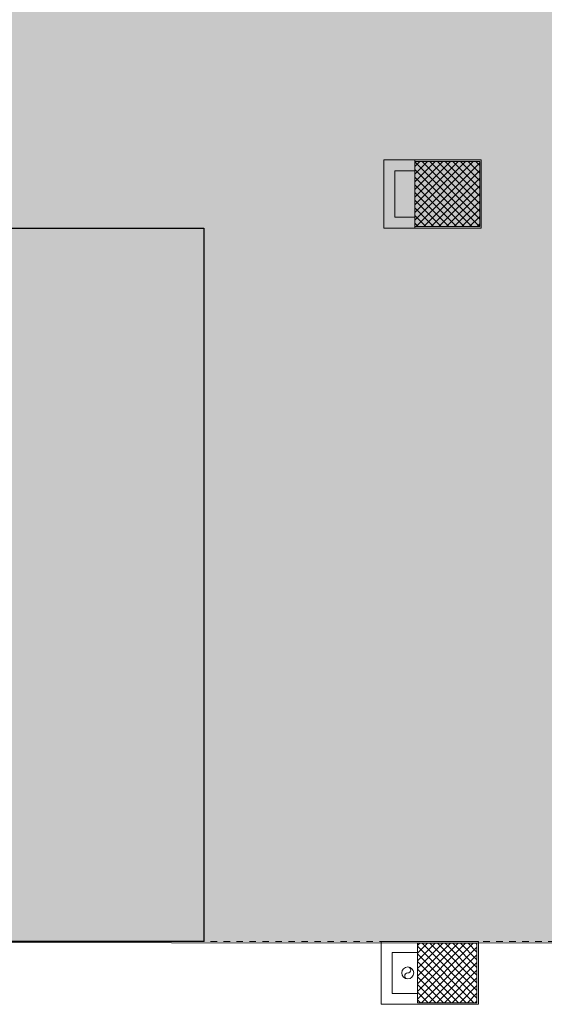
# Model space of a CAD drawing. Units: centimetres. Extents: x 62 to 9310, y -6714 to 3510.
# Drawn here: x 7185 to 7669, y -4807 to -3897 of the extents above; entities that cross this region are included whole.
import ezdxf

# ---------------------------------------------------------------- set-up
doc = ezdxf.new("R2010")
doc.units = ezdxf.units.CM
doc.linetypes.add('LP_Tratteggiato Stretto', pattern=[12, 6, -6])
for name, color, linetype, lineweight in [("09.18 AREA D'INTERVENTO", 30, 'Continuous', 9), ('LINEE_sottili', 7, 'Continuous', 9), ('RETINI_struttura', 7, 'Continuous', 13), ('SEZIONI', 7, 'Continuous', 20), ('STRUTTURA', 7, 'Continuous', 20)]:
    doc.layers.add(name, color=color, linetype=linetype, lineweight=lineweight)
doc.layers.add('SANITARI', color=7, linetype='Continuous', lineweight=5, true_color=0x2d2d2d)

# ---------------------------------------------------------------- blocks, each defined once
blk = doc.blocks.new('AR_LP_STR_PLS_001_G1_quadro - 55x55-V9-R01_LYT_LB0_304-305')
at = {"layer": 'RETINI_struttura', "lineweight": 5}
h = blk.add_hatch(dxfattribs=at)
h.set_pattern_fill('RETINO_STRUTTURE', color=256, style=0, pattern_type=2)
h.set_pattern_definition([(45, (-7315.068, -895.61), (-3.535534, 3.535534), []), (135, (-7315.068, -895.61), (-3.535534, -3.535534), [])])
h.paths.add_polyline_path([(-27.5, -27.5), (27.5, -27.5), (27.5, 27.5), (-27.5, 27.5), (-27.5, 12.1)], flags=0)
at = {"layer": 'STRUTTURA'}
for p, q in [((27.5, 27.5), (-27.5, 27.5)), ((-27.5, 27.5), (-27.5, -27.5)), ((27.5, -27.5), (27.5, 27.5)), ((-27.5, -27.5), (27.5, -27.5))]:
    blk.add_line(p, q, dxfattribs=at)
blk = doc.blocks.new('AR_LP_STR_PLS_001_G1_quadro - 60x60-V13-R01_LYT_LB0_304-305')
at = {"layer": 'RETINI_struttura', "lineweight": 5}
h = blk.add_hatch(dxfattribs=at)
h.set_pattern_fill('RETINO_STRUTTURE', color=256, style=0, pattern_type=2)
h.set_pattern_definition([(45, (-7315.068, -1615.61), (-3.535534, 3.535534), []), (135, (-7315.068, -1615.61), (-3.535534, -3.535534), [])])
h.paths.add_polyline_path([(30, -30), (30, 30), (-30, 30), (-30, -30)], flags=0)
at = {"layer": 'STRUTTURA'}
for p, q in [((30, 30), (-30, 30)), ((-30, 30), (-30, -30)), ((30, -30), (30, 30)), ((-30, -30), (30, -30))]:
    blk.add_line(p, q, dxfattribs=at)
blk = doc.blocks.new('AR_LP_PLM_APP_500_G1_Pluviale - SN 110 mm-4443287-R01_LYT_LB0_304-305')
at = {"layer": 'SANITARI'}
blk.add_circle((0, 0), 5.5, dxfattribs=at)
for centre, start, end in [((0, 2.75), 270, 90), ((0, -2.75), 90, 270)]:
    blk.add_arc(centre, 2.75, start, end, dxfattribs=at)

msp = doc.modelspace()

# ---------------------------------------------------------------- hatches: boundary and pattern name
at = {"true_color": 0xffffad}
msp.add_hatch(color=51, dxfattribs=at).paths.add_polyline_path([(5963.7, -4319.42), (5838.7, -4319.42), (5208.2, -4319.42), (5208.2, -4089.43), (7354.7, -4089.43), (7354.7, -4748.93), (6198.04, -4748.93), (6110.7, -4748.93), (5963.7, -4748.93), (5963.7, -4593.41)])
at = {"layer": "09.18 AREA D'INTERVENTO", "true_color": 0xff3d3d}
msp.add_hatch(color=20, dxfattribs=at).paths.add_polyline_path([(5208.2, -3772.45), (5316.14, -3772.45), (5478.2, -3772.45), (5478.2, -3354.43), (6120.86, -3354.42), (6120.86, -3392.91), (6160.85, -3392.91), (6160.85, -3354.42), (6840.63, -3354.42), (6840.63, -3392.91), (6880.62, -3392.91), (6880.62, -3354.42), (7560.4, -3354.42), (7560.4, -3392.91), (7600.38, -3392.91), (7600.38, -3347.93), (7915.28, -3347.93), (7915.28, -3392.91), (7923.76, -3392.91), (7923.76, -4022.71), (7915.28, -4022.71), (7915.28, -4092.69), (7923.76, -4092.69), (7923.76, -4402.58), (7915.28, -4402.58), (7915.28, -4472.56), (8103.7, -4472.56), (8103.7, -4742.48), (8095.22, -4742.48), (8093.2, -4748.93), (8010.17, -4748.93), (7607.2, -4750.43), (6197.02, -4748.93), (6110.7, -4748.93), (5963.7, -4748.93), (5963.7, -4437.89), (5963.7, -4319.42), (5208.2, -4319.42)])

# ---------------------------------------------------------------- linework, layer by layer
at = {"color": 2}
msp.add_lwpolyline([(5963.7, -4319.42), (5838.7, -4319.42), (5208.2, -4319.42), (5208.2, -4089.43), (7354.7, -4089.43), (7354.7, -4748.93), (6198.04, -4748.93), (6110.7, -4748.93), (5963.7, -4748.93), (5963.7, -4593.41), (5963.7, -4593.41), (5963.7, -4319.42)], dxfattribs=at)
at = {"layer": "09.18 AREA D'INTERVENTO", "color": 20, "true_color": 0xff3d3d}
msp.add_lwpolyline([(6880.62, -3354.42), (7560.4, -3354.42), (7560.4, -3392.91), (7600.38, -3392.91), (7600.38, -3347.93), (7915.28, -3347.93), (7915.28, -3392.91), (7923.76, -3392.91), (7923.76, -4022.71), (7915.28, -4022.71), (7915.28, -4092.69), (7923.76, -4092.69), (7923.76, -4402.58), (7915.28, -4402.58), (7915.28, -4472.56), (8103.7, -4472.56), (8103.7, -4742.48), (8095.22, -4742.48), (8093.2, -4748.93), (8010.17, -4748.93), (7607.2, -4750.43), (6197.02, -4748.93)], dxfattribs=at)
at = {"layer": 'LINEE_sottili', "linetype": 'LP_Tratteggiato Stretto', "lineweight": 13}
msp.add_line((6197.02, -4748.93), (7910.7, -4748.93), dxfattribs=at)
at = {"layer": 'SEZIONI'}
for p, q in [((7611.2, -4026.43), (7521.2, -4026.43)), ((7521.2, -4026.43), (7521.2, -4089.43)), ((7549.7, -4026.43), (7549.7, -4027.93)), ((7611.2, -4089.43), (7611.2, -4026.43)), ((7531.2, -4079.43), (7531.2, -4036.43)), ((7531.2, -4036.43), (7549.7, -4036.43)), ((7549.7, -4079.43), (7531.2, -4079.43)), ((7521.2, -4089.43), (7611.2, -4089.43)), ((7549.7, -4087.93), (7549.7, -4089.43)), ((7608.7, -4748.93), (7518.7, -4748.93)), ((7518.7, -4748.93), (7518.7, -4806.93)), ((7608.7, -4806.93), (7608.7, -4748.93)), ((7528.7, -4758.93), (7552.2, -4758.93)), ((7528.7, -4796.93), (7528.7, -4758.93)), ((7552.2, -4796.93), (7528.7, -4796.93)), ((7518.7, -4806.93), (7608.7, -4806.93))]:
    msp.add_line(p, q, dxfattribs=at)

# ---------------------------------------------------------------- block references
at = {"layer": 'RETINI_struttura'}
for name, p in [('AR_LP_STR_PLS_001_G1_quadro - 60x60-V13-R01_LYT_LB0_304-305', (7579.7, -4057.93)), ('AR_LP_STR_PLS_001_G1_quadro - 55x55-V9-R01_LYT_LB0_304-305', (7579.7, -4777.93))]:
    msp.add_blockref(name, p, dxfattribs=at)
at = {"layer": 'SANITARI'}
msp.add_blockref('AR_LP_PLM_APP_500_G1_Pluviale - SN 110 mm-4443287-R01_LYT_LB0_304-305', (7543.2, -4777.93), dxfattribs=at)

doc.saveas('drawing.dxf')
